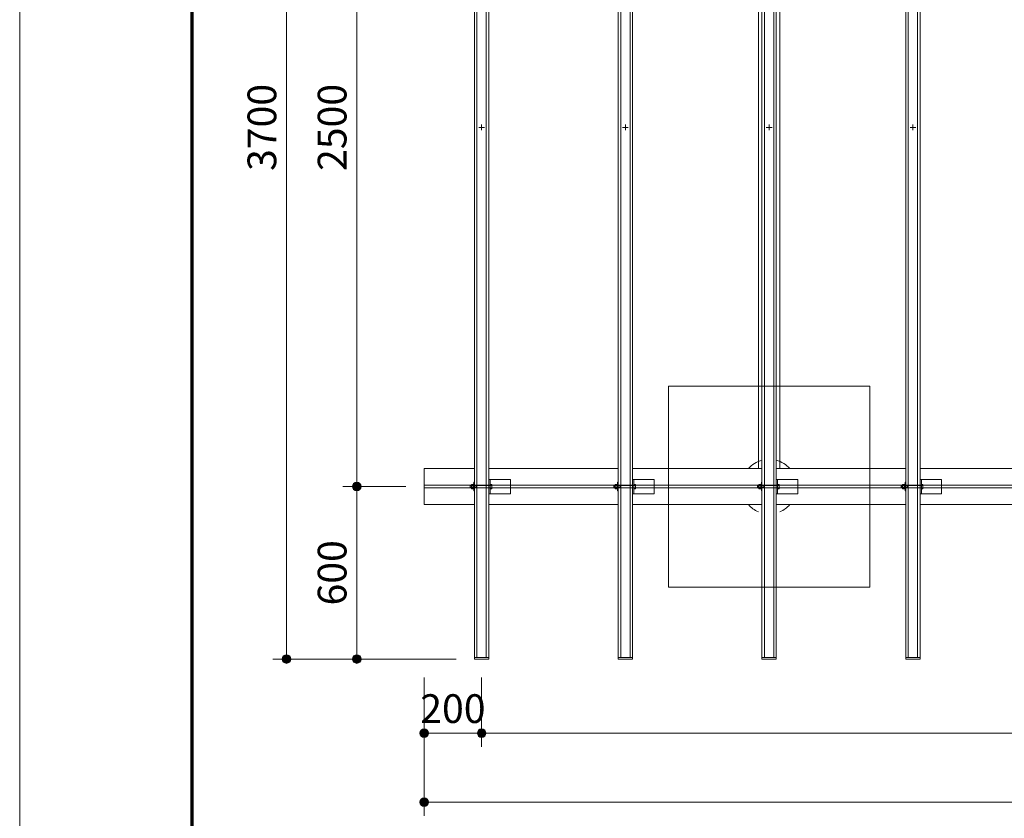
# Model space of a CAD drawing. Extents: x 0 to 16800, y 0 to 11880.
# Drawn here: x 0 to 3425, y 6321 to 9101 of the extents above; entities that cross this region are included whole.
import ezdxf
from ezdxf.enums import TextEntityAlignment as Align

# ---------------------------------------------------------------- set-up
doc = ezdxf.new("R2010")
doc.units = 0
doc.header["$LTSCALE"] = 40
for name, color, linetype, lineweight in [('D-BMK-HTXT', 7, 'Continuous', 13), ('D-STR-DIM', 7, 'Continuous', 13), ('D-TTL', 2, 'Continuous', 140), ('V-nasSTD', 7, 'Continuous', 0)]:
    doc.layers.add(name, color=color, linetype=linetype, lineweight=lineweight)
doc.styles.add('YOKO_GOTHIC', font='msgothic.ttc')
doc.dimstyles.new('Clair_Dim_Gothic', dxfattribs={"dimtxt": 0.18, "dimasz": 0.18, "dimexe": 0.18, "dimexo": 0.0625, "dimgap": 0.09, "dimtad": 1, "dimdec": 4, "dimzin": 0, "dimdsep": 46, "dimtxsty": 'YOKO_GOTHIC', "dimsah": 1, "dimcen": 0.09, "dimadec": 0, "dimazin": 0, "dimtfac": 1, "dimtdec": 4, "dimtofl": 0, "dimtmove": 2, "dimatfit": 3, "dimfxl": 0, "dimtolj": 1, "dimtzin": 0, "dimarcsym": 0})

# ---------------------------------------------------------------- blocks, each defined once
blk = doc.blocks.new('CLAIR_HATCH_PAINT11')
at = {"layer": 'D-STR-DIM', "linetype": 'Continuous', "lineweight": 0}
for start, end in [(90, 270), (270, 90)]:
    blk.add_arc((1172.3, 7475.8), 15, start, end, dxfattribs=at)
blk = doc.blocks.new('CLAIR_HATCH_PAINT12')
at = {"layer": 'D-STR-DIM', "linetype": 'Continuous', "lineweight": 0}
for start, end in [(90, 270), (270, 90)]:
    blk.add_arc((1172.3, 9975.8), 15, start, end, dxfattribs=at)
blk = doc.blocks.new('*D35')
at = {"layer": 'D-STR-DIM', "linetype": 'Continuous'}
for points in [[(1172.3, 9960.8), (1171, 9960.8), (1169.7, 9961), (1168.3, 9961.3), (1167.1, 9961.7), (1165.8, 9962.2), (1164.6, 9962.9), (1163.5, 9963.6), (1162.5, 9964.5), (1161.5, 9965.4), (1160.6, 9966.4), (1159.8, 9967.5), (1159.1, 9968.6), (1158.5, 9969.9), (1158.1, 9971.1), (1157.7, 9972.4), (1157.5, 9973.7), (1157.3, 9975.1), (1157.3, 9976.4), (1157.5, 9977.8), (1157.7, 9979.1), (1158.1, 9980.4), (1158.5, 9981.7), (1159.1, 9982.9), (1159.8, 9984), (1160.6, 9985.1), (1161.5, 9986.1), (1162.5, 9987.1), (1163.5, 9987.9), (1164.6, 9988.6), (1165.8, 9989.3), (1167.1, 9989.8), (1168.3, 9990.2), (1169.7, 9990.5), (1171, 9990.7), (1172.3, 9990.8), (1173.7, 9990.7), (1175, 9990.5), (1176.3, 9990.2), (1177.6, 9989.8), (1178.8, 9989.3), (1180, 9988.6), (1181.1, 9987.9), (1182.2, 9987.1), (1183.2, 9986.1), (1184.1, 9985.1), (1184.9, 9984), (1185.5, 9982.9), (1186.1, 9981.7), (1186.6, 9980.4), (1187, 9979.1), (1187.2, 9977.8), (1187.3, 9976.4), (1187.3, 9975.1), (1187.2, 9973.7), (1187, 9972.4), (1186.6, 9971.1), (1186.1, 9969.9), (1185.5, 9968.6), (1184.9, 9967.5), (1184.1, 9966.4), (1183.2, 9965.4), (1182.2, 9964.5), (1181.1, 9963.6), (1180, 9962.9), (1178.8, 9962.2), (1177.6, 9961.7), (1176.3, 9961.3), (1175, 9961), (1173.7, 9960.8)], [(1172.3, 7490.8), (1173.7, 7490.7), (1175, 7490.5), (1176.3, 7490.2), (1177.6, 7489.8), (1178.8, 7489.3), (1180, 7488.6), (1181.1, 7487.9), (1182.2, 7487.1), (1183.2, 7486.1), (1184.1, 7485.1), (1184.9, 7484), (1185.5, 7482.9), (1186.1, 7481.7), (1186.6, 7480.4), (1187, 7479.1), (1187.2, 7477.8), (1187.3, 7476.4), (1187.3, 7475.1), (1187.2, 7473.7), (1187, 7472.4), (1186.6, 7471.1), (1186.1, 7469.9), (1185.5, 7468.6), (1184.9, 7467.5), (1184.1, 7466.4), (1183.2, 7465.4), (1182.2, 7464.5), (1181.1, 7463.6), (1180, 7462.9), (1178.8, 7462.2), (1177.6, 7461.7), (1176.3, 7461.3), (1175, 7461), (1173.7, 7460.8), (1172.3, 7460.8), (1171, 7460.8), (1169.7, 7461), (1168.3, 7461.3), (1167.1, 7461.7), (1165.8, 7462.2), (1164.6, 7462.9), (1163.5, 7463.6), (1162.5, 7464.5), (1161.5, 7465.4), (1160.6, 7466.4), (1159.8, 7467.5), (1159.1, 7468.6), (1158.5, 7469.9), (1158.1, 7471.1), (1157.7, 7472.4), (1157.5, 7473.7), (1157.3, 7475.1), (1157.3, 7476.4), (1157.5, 7477.8), (1157.7, 7479.1), (1158.1, 7480.4), (1158.5, 7481.7), (1159.1, 7482.9), (1159.8, 7484), (1160.6, 7485.1), (1161.5, 7486.1), (1162.5, 7487.1), (1163.5, 7487.9), (1164.6, 7488.6), (1165.8, 7489.3), (1167.1, 7489.8), (1168.3, 7490.2), (1169.7, 7490.5), (1171, 7490.7)]]:
    blk.add_hatch(color=256, dxfattribs=at).paths.add_polyline_path(points)
at = {"layer": 'D-STR-DIM'}
for p, q in [((1342.9, 9975.8), (1124.3, 9975.8)), ((1172.3, 7475.8), (1172.3, 9975.8)), ((1342.9, 7475.8), (1124.3, 7475.8))]:
    blk.add_line(p, q, dxfattribs=at)
at = {"layer": 'D-STR-DIM', "linetype": 'Continuous'}
for name in ['CLAIR_HATCH_PAINT12', 'CLAIR_HATCH_PAINT11']:
    blk.add_blockref(name, (0, 0), dxfattribs=at)
at = {"layer": 'D-STR-DIM', "style": 'YOKO_GOTHIC'}
blk.add_text('2500', height=100, rotation=90, dxfattribs=at).set_placement((1036.8, 8725.8), align=Align.TOP_CENTER)
blk = doc.blocks.new('_DOT')
at = {"color": 0, "linetype": 'ByBlock', "lineweight": -2}
blk.add_line((-0.5, 0), (-1, 0), dxfattribs=at)
at = {"color": 0, "linetype": 'ByBlock', "const_width": 0.5}
blk.add_lwpolyline([(-0.25, 0, 1), (0.25, 0, 1)], format="xyb", close=True, dxfattribs=at)
blk = doc.blocks.new('CLAIR_HATCH_PAINT13')
at = {"layer": 'D-STR-DIM', "linetype": 'Continuous', "lineweight": 0}
for start, end in [(90, 270), (270, 90)]:
    blk.add_arc((1172.3, 6875.8), 15, start, end, dxfattribs=at)
blk = doc.blocks.new('CLAIR_HATCH_PAINT14')
at = {"layer": 'D-STR-DIM', "linetype": 'Continuous', "lineweight": 0}
for start, end in [(90, 270), (270, 90)]:
    blk.add_arc((1172.3, 7475.8), 15, start, end, dxfattribs=at)
blk = doc.blocks.new('*D38')
at = {"layer": 'D-STR-DIM', "linetype": 'Continuous'}
for points in [[(1172.3, 7460.8), (1171, 7460.8), (1169.7, 7461), (1168.3, 7461.3), (1167.1, 7461.7), (1165.8, 7462.2), (1164.6, 7462.9), (1163.5, 7463.6), (1162.5, 7464.5), (1161.5, 7465.4), (1160.6, 7466.4), (1159.8, 7467.5), (1159.1, 7468.6), (1158.5, 7469.9), (1158.1, 7471.1), (1157.7, 7472.4), (1157.5, 7473.7), (1157.3, 7475.1), (1157.3, 7476.4), (1157.5, 7477.8), (1157.7, 7479.1), (1158.1, 7480.4), (1158.5, 7481.7), (1159.1, 7482.9), (1159.8, 7484), (1160.6, 7485.1), (1161.5, 7486.1), (1162.5, 7487.1), (1163.5, 7487.9), (1164.6, 7488.6), (1165.8, 7489.3), (1167.1, 7489.8), (1168.3, 7490.2), (1169.7, 7490.5), (1171, 7490.7), (1172.3, 7490.8), (1173.7, 7490.7), (1175, 7490.5), (1176.3, 7490.2), (1177.6, 7489.8), (1178.8, 7489.3), (1180, 7488.6), (1181.1, 7487.9), (1182.2, 7487.1), (1183.2, 7486.1), (1184.1, 7485.1), (1184.9, 7484), (1185.5, 7482.9), (1186.1, 7481.7), (1186.6, 7480.4), (1187, 7479.1), (1187.2, 7477.8), (1187.3, 7476.4), (1187.3, 7475.1), (1187.2, 7473.7), (1187, 7472.4), (1186.6, 7471.1), (1186.1, 7469.9), (1185.5, 7468.6), (1184.9, 7467.5), (1184.1, 7466.4), (1183.2, 7465.4), (1182.2, 7464.5), (1181.1, 7463.6), (1180, 7462.9), (1178.8, 7462.2), (1177.6, 7461.7), (1176.3, 7461.3), (1175, 7461), (1173.7, 7460.8)], [(1172.3, 6890.8), (1173.7, 6890.7), (1175, 6890.5), (1176.3, 6890.2), (1177.6, 6889.8), (1178.8, 6889.3), (1180, 6888.6), (1181.1, 6887.9), (1182.2, 6887.1), (1183.2, 6886.1), (1184.1, 6885.1), (1184.9, 6884), (1185.5, 6882.9), (1186.1, 6881.7), (1186.6, 6880.4), (1187, 6879.1), (1187.2, 6877.8), (1187.3, 6876.4), (1187.3, 6875.1), (1187.2, 6873.7), (1187, 6872.4), (1186.6, 6871.1), (1186.1, 6869.9), (1185.5, 6868.6), (1184.9, 6867.5), (1184.1, 6866.4), (1183.2, 6865.4), (1182.2, 6864.5), (1181.1, 6863.6), (1180, 6862.9), (1178.8, 6862.2), (1177.6, 6861.7), (1176.3, 6861.3), (1175, 6861), (1173.7, 6860.8), (1172.3, 6860.8), (1171, 6860.8), (1169.7, 6861), (1168.3, 6861.3), (1167.1, 6861.7), (1165.8, 6862.2), (1164.6, 6862.9), (1163.5, 6863.6), (1162.5, 6864.5), (1161.5, 6865.4), (1160.6, 6866.4), (1159.8, 6867.5), (1159.1, 6868.6), (1158.5, 6869.9), (1158.1, 6871.1), (1157.7, 6872.4), (1157.5, 6873.7), (1157.3, 6875.1), (1157.3, 6876.4), (1157.5, 6877.8), (1157.7, 6879.1), (1158.1, 6880.4), (1158.5, 6881.7), (1159.1, 6882.9), (1159.8, 6884), (1160.6, 6885.1), (1161.5, 6886.1), (1162.5, 6887.1), (1163.5, 6887.9), (1164.6, 6888.6), (1165.8, 6889.3), (1167.1, 6889.8), (1168.3, 6890.2), (1169.7, 6890.5), (1171, 6890.7)]]:
    blk.add_hatch(color=256, dxfattribs=at).paths.add_polyline_path(points)
at = {"layer": 'D-STR-DIM'}
for p, q in [((1342.9, 7475.8), (1124.3, 7475.8)), ((1172.3, 6875.8), (1172.3, 7475.8)), ((1517.9, 6875.8), (1124.3, 6875.8))]:
    blk.add_line(p, q, dxfattribs=at)
at = {"layer": 'D-STR-DIM', "linetype": 'Continuous'}
for name in ['CLAIR_HATCH_PAINT14', 'CLAIR_HATCH_PAINT13']:
    blk.add_blockref(name, (0, 0), dxfattribs=at)
at = {"layer": 'D-STR-DIM', "style": 'YOKO_GOTHIC'}
blk.add_text('600', height=100, rotation=90, dxfattribs=at).set_placement((1036.8, 7175.8), align=Align.TOP_CENTER)
blk = doc.blocks.new('CLAIR_HATCH_PAINT15')
at = {"layer": 'D-STR-DIM', "linetype": 'Continuous', "lineweight": 0}
for start, end in [(90, 270), (270, 90)]:
    blk.add_arc((928, 6875.8), 15, start, end, dxfattribs=at)
blk = doc.blocks.new('CLAIR_HATCH_PAINT16')
at = {"layer": 'D-STR-DIM', "linetype": 'Continuous', "lineweight": 0}
for start, end in [(90, 270), (270, 90)]:
    blk.add_arc((928, 10575.8), 15, start, end, dxfattribs=at)
blk = doc.blocks.new('*D41')
at = {"layer": 'D-STR-DIM', "linetype": 'Continuous'}
for points in [[(928, 10560.8), (926.7, 10560.8), (925.3, 10561), (924, 10561.3), (922.8, 10561.7), (921.5, 10562.2), (920.3, 10562.9), (919.2, 10563.6), (918.2, 10564.5), (917.2, 10565.4), (916.3, 10566.4), (915.5, 10567.5), (914.8, 10568.6), (914.2, 10569.9), (913.8, 10571.1), (913.4, 10572.4), (913.2, 10573.7), (913, 10575.1), (913, 10576.4), (913.2, 10577.8), (913.4, 10579.1), (913.8, 10580.4), (914.2, 10581.7), (914.8, 10582.9), (915.5, 10584), (916.3, 10585.1), (917.2, 10586.1), (918.2, 10587.1), (919.2, 10587.9), (920.3, 10588.6), (921.5, 10589.3), (922.8, 10589.8), (924, 10590.2), (925.3, 10590.5), (926.7, 10590.7), (928, 10590.8), (929.4, 10590.7), (930.7, 10590.5), (932, 10590.2), (933.3, 10589.8), (934.5, 10589.3), (935.7, 10588.6), (936.8, 10587.9), (937.9, 10587.1), (938.9, 10586.1), (939.8, 10585.1), (940.5, 10584), (941.2, 10582.9), (941.8, 10581.7), (942.3, 10580.4), (942.7, 10579.1), (942.9, 10577.8), (943, 10576.4), (943, 10575.1), (942.9, 10573.7), (942.7, 10572.4), (942.3, 10571.1), (941.8, 10569.9), (941.2, 10568.6), (940.5, 10567.5), (939.8, 10566.4), (938.9, 10565.4), (937.9, 10564.5), (936.8, 10563.6), (935.7, 10562.9), (934.5, 10562.2), (933.3, 10561.7), (932, 10561.3), (930.7, 10561), (929.4, 10560.8)], [(928, 6890.8), (929.4, 6890.7), (930.7, 6890.5), (932, 6890.2), (933.3, 6889.8), (934.5, 6889.3), (935.7, 6888.6), (936.8, 6887.9), (937.9, 6887.1), (938.9, 6886.1), (939.8, 6885.1), (940.5, 6884), (941.2, 6882.9), (941.8, 6881.7), (942.3, 6880.4), (942.7, 6879.1), (942.9, 6877.8), (943, 6876.4), (943, 6875.1), (942.9, 6873.7), (942.7, 6872.4), (942.3, 6871.1), (941.8, 6869.9), (941.2, 6868.6), (940.5, 6867.5), (939.8, 6866.4), (938.9, 6865.4), (937.9, 6864.5), (936.8, 6863.6), (935.7, 6862.9), (934.5, 6862.2), (933.3, 6861.7), (932, 6861.3), (930.7, 6861), (929.4, 6860.8), (928, 6860.8), (926.7, 6860.8), (925.3, 6861), (924, 6861.3), (922.8, 6861.7), (921.5, 6862.2), (920.3, 6862.9), (919.2, 6863.6), (918.2, 6864.5), (917.2, 6865.4), (916.3, 6866.4), (915.5, 6867.5), (914.8, 6868.6), (914.2, 6869.9), (913.8, 6871.1), (913.4, 6872.4), (913.2, 6873.7), (913, 6875.1), (913, 6876.4), (913.2, 6877.8), (913.4, 6879.1), (913.8, 6880.4), (914.2, 6881.7), (914.8, 6882.9), (915.5, 6884), (916.3, 6885.1), (917.2, 6886.1), (918.2, 6887.1), (919.2, 6887.9), (920.3, 6888.6), (921.5, 6889.3), (922.8, 6889.8), (924, 6890.2), (925.3, 6890.5), (926.7, 6890.7)]]:
    blk.add_hatch(color=256, dxfattribs=at).paths.add_polyline_path(points)
at = {"layer": 'D-STR-DIM'}
for p, q in [((1281.1, 10575.8), (880, 10575.8)), ((928, 6875.8), (928, 10575.8)), ((1281.1, 6875.8), (880, 6875.8))]:
    blk.add_line(p, q, dxfattribs=at)
at = {"layer": 'D-STR-DIM', "linetype": 'Continuous'}
for name in ['CLAIR_HATCH_PAINT16', 'CLAIR_HATCH_PAINT15']:
    blk.add_blockref(name, (0, 0), dxfattribs=at)
at = {"layer": 'D-STR-DIM', "style": 'YOKO_GOTHIC'}
blk.add_text('3700', height=100, rotation=90, dxfattribs=at).set_placement((792.5, 8725.8), align=Align.TOP_CENTER)
blk = doc.blocks.new('CLAIR_HATCH_PAINT17')
at = {"layer": 'D-STR-DIM', "linetype": 'Continuous', "lineweight": 0}
for start, end in [(0, 180), (180, 0)]:
    blk.add_arc((7606.9, 6617.7), 15, start, end, dxfattribs=at)
blk = doc.blocks.new('CLAIR_HATCH_PAINT18')
at = {"layer": 'D-STR-DIM', "linetype": 'Continuous', "lineweight": 0}
for start, end in [(0, 180), (180, 0)]:
    blk.add_arc((1606.9, 6617.7), 15, start, end, dxfattribs=at)
blk = doc.blocks.new('*D44')
at = {"layer": 'D-STR-DIM', "linetype": 'Continuous'}
for points in [[(1621.9, 6617.7), (1621.8, 6616.3), (1621.7, 6615), (1621.4, 6613.7), (1620.9, 6612.4), (1620.4, 6611.2), (1619.8, 6610), (1619, 6608.8), (1618.2, 6607.8), (1617.3, 6606.8), (1616.2, 6605.9), (1615.2, 6605.1), (1614, 6604.5), (1612.8, 6603.9), (1611.5, 6603.4), (1610.2, 6603), (1608.9, 6602.8), (1607.6, 6602.7), (1606.2, 6602.7), (1604.9, 6602.8), (1603.6, 6603), (1602.3, 6603.4), (1601, 6603.9), (1599.8, 6604.5), (1598.6, 6605.1), (1597.5, 6605.9), (1596.5, 6606.8), (1595.6, 6607.8), (1594.8, 6608.8), (1594, 6610), (1593.4, 6611.2), (1592.9, 6612.4), (1592.4, 6613.7), (1592.1, 6615), (1592, 6616.3), (1591.9, 6617.7), (1592, 6619), (1592.1, 6620.3), (1592.4, 6621.7), (1592.9, 6622.9), (1593.4, 6624.2), (1594, 6625.4), (1594.8, 6626.5), (1595.6, 6627.5), (1596.5, 6628.5), (1597.5, 6629.4), (1598.6, 6630.2), (1599.8, 6630.9), (1601, 6631.5), (1602.3, 6631.9), (1603.6, 6632.3), (1604.9, 6632.5), (1606.2, 6632.6), (1607.6, 6632.6), (1608.9, 6632.5), (1610.2, 6632.3), (1611.5, 6631.9), (1612.8, 6631.5), (1614, 6630.9), (1615.2, 6630.2), (1616.2, 6629.4), (1617.3, 6628.5), (1618.2, 6627.5), (1619, 6626.5), (1619.8, 6625.4), (1620.4, 6624.2), (1620.9, 6622.9), (1621.4, 6621.7), (1621.7, 6620.3), (1621.8, 6619)], [(7591.9, 6617.7), (7592, 6619), (7592.1, 6620.3), (7592.4, 6621.7), (7592.9, 6622.9), (7593.4, 6624.2), (7594, 6625.4), (7594.8, 6626.5), (7595.6, 6627.5), (7596.5, 6628.5), (7597.5, 6629.4), (7598.6, 6630.2), (7599.8, 6630.9), (7601, 6631.5), (7602.3, 6631.9), (7603.6, 6632.3), (7604.9, 6632.5), (7606.2, 6632.6), (7607.6, 6632.6), (7608.9, 6632.5), (7610.2, 6632.3), (7611.5, 6631.9), (7612.8, 6631.5), (7614, 6630.9), (7615.2, 6630.2), (7616.2, 6629.4), (7617.3, 6628.5), (7618.2, 6627.5), (7619, 6626.5), (7619.8, 6625.4), (7620.4, 6624.2), (7620.9, 6622.9), (7621.4, 6621.7), (7621.7, 6620.3), (7621.8, 6619), (7621.9, 6617.7), (7621.8, 6616.3), (7621.7, 6615), (7621.4, 6613.7), (7620.9, 6612.4), (7620.4, 6611.2), (7619.8, 6610), (7619, 6608.8), (7618.2, 6607.8), (7617.3, 6606.8), (7616.2, 6605.9), (7615.2, 6605.1), (7614, 6604.5), (7612.8, 6603.9), (7611.5, 6603.4), (7610.2, 6603), (7608.9, 6602.8), (7607.6, 6602.7), (7606.2, 6602.7), (7604.9, 6602.8), (7603.6, 6603), (7602.3, 6603.4), (7601, 6603.9), (7599.8, 6604.5), (7598.6, 6605.1), (7597.5, 6605.9), (7596.5, 6606.8), (7595.6, 6607.8), (7594.8, 6608.8), (7594, 6610), (7593.4, 6611.2), (7592.9, 6612.4), (7592.4, 6613.7), (7592.1, 6615), (7592, 6616.3)]]:
    blk.add_hatch(color=256, dxfattribs=at).paths.add_polyline_path(points)
at = {"layer": 'D-STR-DIM'}
for p, q in [((1606.9, 6811.8), (1606.9, 6569.7)), ((7606.9, 6811.8), (7606.9, 6569.7)), ((7606.9, 6617.7), (1606.9, 6617.7))]:
    blk.add_line(p, q, dxfattribs=at)
at = {"layer": 'D-STR-DIM', "linetype": 'Continuous'}
for name in ['CLAIR_HATCH_PAINT18', 'CLAIR_HATCH_PAINT17']:
    blk.add_blockref(name, (0, 0), dxfattribs=at)
at = {"layer": 'D-STR-DIM', "style": 'YOKO_GOTHIC'}
blk.add_text('12@500=6000', height=100, dxfattribs=at).set_placement((4606.9, 6758.5), align=Align.TOP_CENTER)
blk = doc.blocks.new('CLAIR_HATCH_PAINT19')
at = {"layer": 'D-STR-DIM', "linetype": 'Continuous', "lineweight": 0}
for start, end in [(0, 180), (180, 0)]:
    blk.add_arc((7806.9, 6377.7), 15, start, end, dxfattribs=at)
blk = doc.blocks.new('CLAIR_HATCH_PAINT20')
at = {"layer": 'D-STR-DIM', "linetype": 'Continuous', "lineweight": 0}
for start, end in [(0, 180), (180, 0)]:
    blk.add_arc((1406.9, 6377.7), 15, start, end, dxfattribs=at)
blk = doc.blocks.new('*D47')
at = {"layer": 'D-STR-DIM', "linetype": 'Continuous'}
for points in [[(1421.9, 6377.7), (1421.8, 6376.3), (1421.7, 6375), (1421.4, 6373.7), (1420.9, 6372.4), (1420.4, 6371.2), (1419.8, 6370), (1419, 6368.8), (1418.2, 6367.8), (1417.3, 6366.8), (1416.2, 6365.9), (1415.2, 6365.1), (1414, 6364.5), (1412.8, 6363.9), (1411.5, 6363.4), (1410.2, 6363), (1408.9, 6362.8), (1407.6, 6362.7), (1406.2, 6362.7), (1404.9, 6362.8), (1403.6, 6363), (1402.3, 6363.4), (1401, 6363.9), (1399.8, 6364.5), (1398.6, 6365.1), (1397.5, 6365.9), (1396.5, 6366.8), (1395.6, 6367.8), (1394.8, 6368.8), (1394, 6370), (1393.4, 6371.2), (1392.9, 6372.4), (1392.4, 6373.7), (1392.1, 6375), (1392, 6376.3), (1391.9, 6377.7), (1392, 6379), (1392.1, 6380.3), (1392.4, 6381.7), (1392.9, 6382.9), (1393.4, 6384.2), (1394, 6385.4), (1394.8, 6386.5), (1395.6, 6387.5), (1396.5, 6388.5), (1397.5, 6389.4), (1398.6, 6390.2), (1399.8, 6390.9), (1401, 6391.5), (1402.3, 6391.9), (1403.6, 6392.3), (1404.9, 6392.5), (1406.2, 6392.6), (1407.6, 6392.6), (1408.9, 6392.5), (1410.2, 6392.3), (1411.5, 6391.9), (1412.8, 6391.5), (1414, 6390.9), (1415.2, 6390.2), (1416.2, 6389.4), (1417.3, 6388.5), (1418.2, 6387.5), (1419, 6386.5), (1419.8, 6385.4), (1420.4, 6384.2), (1420.9, 6382.9), (1421.4, 6381.7), (1421.7, 6380.3), (1421.8, 6379)], [(7791.9, 6377.7), (7792, 6379), (7792.1, 6380.3), (7792.4, 6381.7), (7792.9, 6382.9), (7793.4, 6384.2), (7794, 6385.4), (7794.8, 6386.5), (7795.6, 6387.5), (7796.5, 6388.5), (7797.5, 6389.4), (7798.6, 6390.2), (7799.8, 6390.9), (7801, 6391.5), (7802.3, 6391.9), (7803.6, 6392.3), (7804.9, 6392.5), (7806.2, 6392.6), (7807.6, 6392.6), (7808.9, 6392.5), (7810.2, 6392.3), (7811.5, 6391.9), (7812.8, 6391.5), (7814, 6390.9), (7815.2, 6390.2), (7816.2, 6389.4), (7817.3, 6388.5), (7818.2, 6387.5), (7819, 6386.5), (7819.8, 6385.4), (7820.4, 6384.2), (7820.9, 6382.9), (7821.4, 6381.7), (7821.7, 6380.3), (7821.8, 6379), (7821.9, 6377.7), (7821.8, 6376.3), (7821.7, 6375), (7821.4, 6373.7), (7820.9, 6372.4), (7820.4, 6371.2), (7819.8, 6370), (7819, 6368.8), (7818.2, 6367.8), (7817.3, 6366.8), (7816.2, 6365.9), (7815.2, 6365.1), (7814, 6364.5), (7812.8, 6363.9), (7811.5, 6363.4), (7810.2, 6363), (7808.9, 6362.8), (7807.6, 6362.7), (7806.2, 6362.7), (7804.9, 6362.8), (7803.6, 6363), (7802.3, 6363.4), (7801, 6363.9), (7799.8, 6364.5), (7798.6, 6365.1), (7797.5, 6365.9), (7796.5, 6366.8), (7795.6, 6367.8), (7794.8, 6368.8), (7794, 6370), (7793.4, 6371.2), (7792.9, 6372.4), (7792.4, 6373.7), (7792.1, 6375), (7792, 6376.3)]]:
    blk.add_hatch(color=256, dxfattribs=at).paths.add_polyline_path(points)
at = {"layer": 'D-STR-DIM'}
for p, q in [((1406.9, 6811.8), (1406.9, 6329.7)), ((7806.9, 6811.8), (7806.9, 6329.7)), ((7806.9, 6377.7), (1406.9, 6377.7))]:
    blk.add_line(p, q, dxfattribs=at)
at = {"layer": 'D-STR-DIM', "linetype": 'Continuous'}
for name in ['CLAIR_HATCH_PAINT20', 'CLAIR_HATCH_PAINT19']:
    blk.add_blockref(name, (0, 0), dxfattribs=at)
at = {"layer": 'D-STR-DIM', "style": 'YOKO_GOTHIC'}
blk.add_text('6400', height=100, dxfattribs=at).set_placement((4606.9, 6513.2), align=Align.TOP_CENTER)
blk = doc.blocks.new('CLAIR_HATCH_PAINT21')
at = {"layer": 'D-STR-DIM', "linetype": 'Continuous', "lineweight": 0}
for start, end in [(0, 180), (180, 0)]:
    blk.add_arc((1606.9, 6617.7), 15, start, end, dxfattribs=at)
blk = doc.blocks.new('CLAIR_HATCH_PAINT22')
at = {"layer": 'D-STR-DIM', "linetype": 'Continuous', "lineweight": 0}
for start, end in [(0, 180), (180, 0)]:
    blk.add_arc((1406.9, 6617.7), 15, start, end, dxfattribs=at)
blk = doc.blocks.new('*D50')
at = {"layer": 'D-STR-DIM', "linetype": 'Continuous'}
for points in [[(1421.9, 6617.7), (1421.8, 6616.3), (1421.7, 6615), (1421.4, 6613.7), (1420.9, 6612.4), (1420.4, 6611.2), (1419.8, 6610), (1419, 6608.8), (1418.2, 6607.8), (1417.3, 6606.8), (1416.2, 6605.9), (1415.2, 6605.1), (1414, 6604.5), (1412.8, 6603.9), (1411.5, 6603.4), (1410.2, 6603), (1408.9, 6602.8), (1407.6, 6602.7), (1406.2, 6602.7), (1404.9, 6602.8), (1403.6, 6603), (1402.3, 6603.4), (1401, 6603.9), (1399.8, 6604.5), (1398.6, 6605.1), (1397.5, 6605.9), (1396.5, 6606.8), (1395.6, 6607.8), (1394.8, 6608.8), (1394, 6610), (1393.4, 6611.2), (1392.9, 6612.4), (1392.4, 6613.7), (1392.1, 6615), (1392, 6616.3), (1391.9, 6617.7), (1392, 6619), (1392.1, 6620.3), (1392.4, 6621.7), (1392.9, 6622.9), (1393.4, 6624.2), (1394, 6625.4), (1394.8, 6626.5), (1395.6, 6627.5), (1396.5, 6628.5), (1397.5, 6629.4), (1398.6, 6630.2), (1399.8, 6630.9), (1401, 6631.5), (1402.3, 6631.9), (1403.6, 6632.3), (1404.9, 6632.5), (1406.2, 6632.6), (1407.6, 6632.6), (1408.9, 6632.5), (1410.2, 6632.3), (1411.5, 6631.9), (1412.8, 6631.5), (1414, 6630.9), (1415.2, 6630.2), (1416.2, 6629.4), (1417.3, 6628.5), (1418.2, 6627.5), (1419, 6626.5), (1419.8, 6625.4), (1420.4, 6624.2), (1420.9, 6622.9), (1421.4, 6621.7), (1421.7, 6620.3), (1421.8, 6619)], [(1591.9, 6617.7), (1592, 6619), (1592.1, 6620.3), (1592.4, 6621.7), (1592.9, 6622.9), (1593.4, 6624.2), (1594, 6625.4), (1594.8, 6626.5), (1595.6, 6627.5), (1596.5, 6628.5), (1597.5, 6629.4), (1598.6, 6630.2), (1599.8, 6630.9), (1601, 6631.5), (1602.3, 6631.9), (1603.6, 6632.3), (1604.9, 6632.5), (1606.2, 6632.6), (1607.6, 6632.6), (1608.9, 6632.5), (1610.2, 6632.3), (1611.5, 6631.9), (1612.8, 6631.5), (1614, 6630.9), (1615.2, 6630.2), (1616.2, 6629.4), (1617.3, 6628.5), (1618.2, 6627.5), (1619, 6626.5), (1619.8, 6625.4), (1620.4, 6624.2), (1620.9, 6622.9), (1621.4, 6621.7), (1621.7, 6620.3), (1621.8, 6619), (1621.9, 6617.7), (1621.8, 6616.3), (1621.7, 6615), (1621.4, 6613.7), (1620.9, 6612.4), (1620.4, 6611.2), (1619.8, 6610), (1619, 6608.8), (1618.2, 6607.8), (1617.3, 6606.8), (1616.2, 6605.9), (1615.2, 6605.1), (1614, 6604.5), (1612.8, 6603.9), (1611.5, 6603.4), (1610.2, 6603), (1608.9, 6602.8), (1607.6, 6602.7), (1606.2, 6602.7), (1604.9, 6602.8), (1603.6, 6603), (1602.3, 6603.4), (1601, 6603.9), (1599.8, 6604.5), (1598.6, 6605.1), (1597.5, 6605.9), (1596.5, 6606.8), (1595.6, 6607.8), (1594.8, 6608.8), (1594, 6610), (1593.4, 6611.2), (1592.9, 6612.4), (1592.4, 6613.7), (1592.1, 6615), (1592, 6616.3)]]:
    blk.add_hatch(color=256, dxfattribs=at).paths.add_polyline_path(points)
at = {"layer": 'D-STR-DIM'}
for p, q in [((1406.9, 6811.8), (1406.9, 6569.7)), ((1606.9, 6811.8), (1606.9, 6569.7)), ((1606.9, 6617.7), (1406.9, 6617.7))]:
    blk.add_line(p, q, dxfattribs=at)
at = {"layer": 'D-STR-DIM', "linetype": 'Continuous'}
for name in ['CLAIR_HATCH_PAINT22', 'CLAIR_HATCH_PAINT21']:
    blk.add_blockref(name, (0, 0), dxfattribs=at)
at = {"layer": 'D-STR-DIM', "style": 'YOKO_GOTHIC'}
blk.add_text('200', height=100, dxfattribs=at).set_placement((1506.9, 6753.2), align=Align.TOP_CENTER)

msp = doc.modelspace()

# ---------------------------------------------------------------- linework, layer by layer
at = {"layer": 'D-BMK-HTXT'}
for p, q in [((2569.4, 9913.3), (2569.4, 7538.3)), ((2644.4, 9913.3), (2644.4, 7538.3)), ((1606.9, 8735.8), (1606.9, 8715.8)), ((2106.9, 8735.8), (2106.9, 8715.8)), ((2606.9, 8735.8), (2606.9, 8715.8)), ((3106.9, 8735.8), (3106.9, 8715.8)), ((1616.9, 8725.8), (1596.9, 8725.8)), ((2116.9, 8725.8), (2096.9, 8725.8)), ((2616.9, 8725.8), (2596.9, 8725.8)), ((3116.9, 8725.8), (3096.9, 8725.8)), ((1406.9, 7413.3), (1406.9, 7538.3)), ((1406.9, 7538.3), (1581.9, 7538.3)), ((1631.9, 7538.3), (2081.9, 7538.3)), ((2131.9, 7538.3), (2581.9, 7538.3)), ((2631.9, 7538.3), (3081.9, 7538.3)), ((3131.9, 7538.3), (3581.9, 7538.3)), ((1631.9, 7500.8), (1636.4, 7500.8)), ((1631.9, 7500.8), (1706.9, 7500.8)), ((1631.9, 7450.8), (1631.9, 7500.8)), ((1636.4, 7500.8), (1636.4, 7450.8)), ((1706.9, 7500.8), (1706.9, 7450.8)), ((2131.9, 7500.8), (2136.4, 7500.8)), ((2131.9, 7450.8), (2131.9, 7500.8)), ((2131.9, 7500.8), (2206.9, 7500.8)), ((2136.4, 7500.8), (2136.4, 7450.8)), ((2206.9, 7500.8), (2206.9, 7450.8)), ((2631.9, 7500.8), (2636.4, 7500.8)), ((2631.9, 7450.8), (2631.9, 7500.8)), ((2631.9, 7500.8), (2706.9, 7500.8)), ((2636.4, 7500.8), (2636.4, 7450.8)), ((2706.9, 7500.8), (2706.9, 7450.8)), ((3131.9, 7500.8), (3136.4, 7500.8)), ((3131.9, 7500.8), (3206.9, 7500.8)), ((3131.9, 7450.8), (3131.9, 7500.8)), ((3136.4, 7500.8), (3136.4, 7450.8)), ((3206.9, 7500.8), (3206.9, 7450.8)), ((1406.9, 7480.3), (7806.9, 7480.3)), ((1406.9, 7471.3), (1406.9, 7480.3)), ((7806.9, 7471.3), (1406.9, 7471.3)), ((1566.4, 7478.7), (1588.4, 7478.7)), ((1566.4, 7472.8), (1588.4, 7472.8)), ((1567.5, 7471.8), (1567.5, 7479.8)), ((1571.1, 7482.3), (1571.7, 7483.3)), ((1571.1, 7469.3), (1571.1, 7482.3)), ((1571.7, 7468.2), (1571.1, 7469.3)), ((1571.7, 7483.3), (1577.3, 7483.3)), ((1577.3, 7479.5), (1571.7, 7479.5)), ((1571.7, 7472), (1577.3, 7472)), ((1577.3, 7468.2), (1571.7, 7468.2)), ((1577.3, 7483.3), (1577.9, 7482.3)), ((1577.9, 7469.3), (1577.3, 7468.2)), ((1577.9, 7483.8), (1579.9, 7483.8)), ((1577.9, 7467.8), (1577.9, 7483.8)), ((1577.9, 7482.3), (1577.9, 7469.3)), ((1579.9, 7467.8), (1577.9, 7467.8)), ((1579.9, 7490.8), (1581.9, 7490.8)), ((1579.9, 7460.8), (1579.9, 7490.8)), ((1579.9, 7483.8), (1579.9, 7467.8)), ((1581.9, 7490.8), (1581.9, 7460.8)), ((1588.4, 7471.8), (1588.4, 7479.8)), ((1588.4, 7478.7), (1592.1, 7479.8)), ((1588.4, 7472.8), (1592.1, 7471.8)), ((1636.4, 7479.5), (1641.2, 7479.5)), ((1641.2, 7472), (1636.4, 7472)), ((2066.4, 7478.7), (2088.4, 7478.7)), ((2066.4, 7472.8), (2088.4, 7472.8)), ((2067.5, 7471.8), (2067.5, 7479.8)), ((2071.1, 7482.3), (2071.7, 7483.3)), ((2071.1, 7469.3), (2071.1, 7482.3)), ((2071.7, 7468.2), (2071.1, 7469.3)), ((2071.7, 7483.3), (2077.3, 7483.3)), ((2077.3, 7479.5), (2071.7, 7479.5)), ((2071.7, 7472), (2077.3, 7472)), ((2077.3, 7468.2), (2071.7, 7468.2)), ((2077.3, 7483.3), (2077.9, 7482.3)), ((2077.9, 7469.3), (2077.3, 7468.2)), ((2077.9, 7483.8), (2079.9, 7483.8)), ((2077.9, 7467.8), (2077.9, 7483.8)), ((2077.9, 7482.3), (2077.9, 7469.3)), ((2079.9, 7467.8), (2077.9, 7467.8)), ((2079.9, 7490.8), (2081.9, 7490.8)), ((2079.9, 7460.8), (2079.9, 7490.8)), ((2079.9, 7483.8), (2079.9, 7467.8)), ((2081.9, 7490.8), (2081.9, 7460.8)), ((2088.4, 7471.8), (2088.4, 7479.8)), ((2088.4, 7478.7), (2092.1, 7479.8)), ((2088.4, 7472.8), (2092.1, 7471.8)), ((2136.4, 7479.5), (2141.2, 7479.5)), ((2141.2, 7472), (2136.4, 7472)), ((2566.4, 7478.7), (2588.4, 7478.7)), ((2566.4, 7472.8), (2588.4, 7472.8)), ((2567.5, 7471.8), (2567.5, 7479.8)), ((2571.1, 7482.3), (2571.7, 7483.3)), ((2571.1, 7469.3), (2571.1, 7482.3)), ((2571.7, 7468.2), (2571.1, 7469.3)), ((2571.7, 7483.3), (2577.3, 7483.3)), ((2577.3, 7479.5), (2571.7, 7479.5)), ((2571.7, 7472), (2577.3, 7472)), ((2577.3, 7468.2), (2571.7, 7468.2)), ((2577.3, 7483.3), (2577.9, 7482.3)), ((2577.9, 7469.3), (2577.3, 7468.2)), ((2577.9, 7483.8), (2579.9, 7483.8)), ((2577.9, 7467.8), (2577.9, 7483.8)), ((2577.9, 7482.3), (2577.9, 7469.3)), ((2579.9, 7467.8), (2577.9, 7467.8)), ((2579.9, 7490.8), (2581.9, 7490.8)), ((2579.9, 7460.8), (2579.9, 7490.8)), ((2579.9, 7483.8), (2579.9, 7467.8)), ((2581.9, 7490.8), (2581.9, 7460.8)), ((2588.4, 7471.8), (2588.4, 7479.8)), ((2588.4, 7478.7), (2592.1, 7479.8)), ((2588.4, 7472.8), (2592.1, 7471.8)), ((2636.4, 7479.5), (2641.2, 7479.5)), ((2641.2, 7472), (2636.4, 7472)), ((3066.4, 7478.7), (3088.4, 7478.7)), ((3066.4, 7472.8), (3088.4, 7472.8)), ((3067.5, 7471.8), (3067.5, 7479.8)), ((3071.1, 7482.3), (3071.7, 7483.3)), ((3071.1, 7469.3), (3071.1, 7482.3)), ((3071.7, 7468.2), (3071.1, 7469.3)), ((3071.7, 7483.3), (3077.3, 7483.3)), ((3077.3, 7479.5), (3071.7, 7479.5)), ((3071.7, 7472), (3077.3, 7472)), ((3077.3, 7468.2), (3071.7, 7468.2)), ((3077.3, 7483.3), (3077.9, 7482.3)), ((3077.9, 7469.3), (3077.3, 7468.2)), ((3077.9, 7483.8), (3079.9, 7483.8)), ((3077.9, 7467.8), (3077.9, 7483.8)), ((3077.9, 7482.3), (3077.9, 7469.3)), ((3079.9, 7467.8), (3077.9, 7467.8)), ((3079.9, 7490.8), (3081.9, 7490.8)), ((3079.9, 7460.8), (3079.9, 7490.8)), ((3079.9, 7483.8), (3079.9, 7467.8)), ((3081.9, 7490.8), (3081.9, 7460.8)), ((3088.4, 7471.8), (3088.4, 7479.8)), ((3088.4, 7478.7), (3092.1, 7479.8)), ((3088.4, 7472.8), (3092.1, 7471.8)), ((3136.4, 7479.5), (3141.2, 7479.5)), ((3141.2, 7472), (3136.4, 7472)), ((1581.9, 7460.8), (1579.9, 7460.8)), ((1636.4, 7450.8), (1631.9, 7450.8)), ((1706.9, 7450.8), (1631.9, 7450.8)), ((2081.9, 7460.8), (2079.9, 7460.8)), ((2136.4, 7450.8), (2131.9, 7450.8)), ((2206.9, 7450.8), (2131.9, 7450.8)), ((2581.9, 7460.8), (2579.9, 7460.8)), ((2636.4, 7450.8), (2631.9, 7450.8)), ((2706.9, 7450.8), (2631.9, 7450.8)), ((3081.9, 7460.8), (3079.9, 7460.8)), ((3136.4, 7450.8), (3131.9, 7450.8)), ((3206.9, 7450.8), (3131.9, 7450.8)), ((1581.9, 7413.3), (1406.9, 7413.3)), ((1631.9, 7413.3), (2081.9, 7413.3)), ((2131.9, 7413.3), (2581.9, 7413.3)), ((2631.9, 7413.3), (3081.9, 7413.3)), ((3131.9, 7413.3), (3581.9, 7413.3))]:
    msp.add_line(p, q, dxfattribs=at)
for points in [[(1581.9, 10575.8), (1631.9, 10575.8), (1631.9, 6875.8), (1581.9, 6875.8)], [(1590.6, 10570.8), (1623.1, 10570.8), (1623.1, 6880.8), (1590.6, 6880.8)], [(2081.9, 10575.8), (2131.9, 10575.8), (2131.9, 6875.8), (2081.9, 6875.8)], [(2090.6, 10570.8), (2123.1, 10570.8), (2123.1, 6880.8), (2090.6, 6880.8)], [(2581.9, 10575.8), (2631.9, 10575.8), (2631.9, 6875.8), (2581.9, 6875.8)], [(2590.6, 10570.8), (2623.1, 10570.8), (2623.1, 6880.8), (2590.6, 6880.8)], [(3081.9, 10575.8), (3131.9, 10575.8), (3131.9, 6875.8), (3081.9, 6875.8)], [(3090.6, 10570.8), (3123.1, 10570.8), (3123.1, 6880.8), (3090.6, 6880.8)], [(2256.9, 7825.8), (2956.9, 7825.8), (2956.9, 7125.8), (2256.9, 7125.8)], [(1636.4, 7468.2), (1641.2, 7468.2), (1641.8, 7469.3), (1641.8, 7482.3), (1641.2, 7483.3), (1636.4, 7483.3)], [(2136.4, 7468.2), (2141.2, 7468.2), (2141.8, 7469.3), (2141.8, 7482.3), (2141.2, 7483.3), (2136.4, 7483.3)], [(2636.4, 7468.2), (2641.2, 7468.2), (2641.8, 7469.3), (2641.8, 7482.3), (2641.2, 7483.3), (2636.4, 7483.3)], [(3136.4, 7468.2), (3141.2, 7468.2), (3141.8, 7469.3), (3141.8, 7482.3), (3141.2, 7483.3), (3136.4, 7483.3)], [(1581.9, 6880.8), (1631.9, 6880.8), (1631.9, 6875.8), (1581.9, 6875.8)], [(2081.9, 6880.8), (2131.9, 6880.8), (2131.9, 6875.8), (2081.9, 6875.8)], [(2581.9, 6880.8), (2631.9, 6880.8), (2631.9, 6875.8), (2581.9, 6875.8)], [(3081.9, 6880.8), (3131.9, 6880.8), (3131.9, 6875.8), (3081.9, 6875.8)]]:
    msp.add_lwpolyline(points, close=True, dxfattribs=at)
for points in [[(1636.4, 7471.8), (1567.5, 7471.8), (1566.4, 7472.8), (1566.4, 7478.7), (1567.5, 7479.8), (1636.4, 7479.8)], [(2136.4, 7471.8), (2067.5, 7471.8), (2066.4, 7472.8), (2066.4, 7478.7), (2067.5, 7479.8), (2136.4, 7479.8)], [(2636.4, 7471.8), (2567.5, 7471.8), (2566.4, 7472.8), (2566.4, 7478.7), (2567.5, 7479.8), (2636.4, 7479.8)], [(3136.4, 7471.8), (3067.5, 7471.8), (3066.4, 7472.8), (3066.4, 7478.7), (3067.5, 7479.8), (3136.4, 7479.8)]]:
    msp.add_lwpolyline(points, dxfattribs=at)
for radius, start, end in [(95.4, 105.2002, 139.044), (95.3, 40.956, 74.7998), (95.3, 220.956, 246.8408), (95.3, 293.1592, 319.044)]:
    msp.add_arc((2606.9, 7475.8), radius, start, end, dxfattribs=at)
for points in [[(1641.2, 7468.2), (1641.8, 7471.4), (1641.8, 7475.9), (1642.4, 7481.4)], [(2141.2, 7468.2), (2141.8, 7471.4), (2141.8, 7475.9), (2142.4, 7481.4)], [(2641.2, 7468.2), (2641.8, 7471.4), (2641.8, 7475.9), (2642.4, 7481.4)], [(3141.2, 7468.2), (3141.8, 7471.4), (3141.8, 7475.9), (3142.4, 7481.4)]]:
    msp.add_spline(points, degree=3, dxfattribs=at)
at = {"layer": 'D-TTL', "color": 7, "linetype": 'Continuous', "lineweight": 70}
msp.add_lwpolyline([(600, 600), (600, 11280), (16200, 11280), (16200, 600)], close=True, dxfattribs=at)
at = {"layer": 'V-nasSTD', "color": 5, "linetype": 'Continuous', "lineweight": 13}
msp.add_lwpolyline([(0, 0), (0, 11880), (16800, 11880), (16800, 0)], close=True, dxfattribs=at)

# ---------------------------------------------------------------- dimensions: what is measured, and where the dimension line sits
at = {"layer": 'D-STR-DIM'}
for base, p1, p2, angle, picture, middle, dimtype in [((928, 10575.8), (1345.1, 6875.8), (1345.1, 10575.8), 90, '*D41', (842.5, 8725.8), 161), ((1172.3, 9975.8), (1406.9, 7475.8), (1406.9, 9975.8), 90, '*D35', (1086.8, 8725.8), 161), ((1172.3, 7475.8), (1581.9, 6875.8), (1406.9, 7475.8), 90, '*D38', (1086.8, 7175.8), 160), ((1406.9, 6377.7), (7806.9, 6875.8), (1406.9, 6875.8), 180, '*D47', (4606.9, 6463.2), 161), ((1406.9, 6617.7), (1606.9, 6875.8), (1406.9, 6875.8), 180, '*D50', (1506.9, 6703.2), 161)]:
    dim = msp.add_linear_dim(base=base, p1=p1, p2=p2, angle=angle, dimstyle='Clair_Dim_Gothic', override={"dimtxt": 100, "dimasz": 30, "dimexe": 48, "dimexo": 64, "dimgap": 35.5104, "dimdec": 0, "dimlfac": 1, "dimblk1": 'DOT', "dimblk2": 'DOT', "dimaunit": 1, "dimadec": 4, "dimtfill": 0, "dimtfillclr": 256}, dxfattribs=at)
    dim.commit()
    dim.dimension.update_dxf_attribs({"geometry": picture, "text_midpoint": middle, "dimtype": dimtype})
dim = msp.add_linear_dim(base=(1606.9, 6617.7), p1=(7606.9, 6875.8), p2=(1606.9, 6875.8), angle=180, text='\\A1;\\W1.0000;\\Q0.0000;\\T1.00;12@500=6000', dimstyle='Clair_Dim_Gothic', override={"dimtxt": 100, "dimasz": 30, "dimexe": 48, "dimexo": 64, "dimgap": 40.840349, "dimdec": 0, "dimlfac": 1, "dimblk1": 'DOT', "dimblk2": 'DOT', "dimaunit": 1, "dimadec": 4, "dimtfill": 0, "dimtfillclr": 256}, dxfattribs=at)
dim.commit()
dim.dimension.update_dxf_attribs({"geometry": '*D44', "text_midpoint": (4606.9, 6708.5), "dimtype": 161})

doc.saveas('drawing.dxf')
